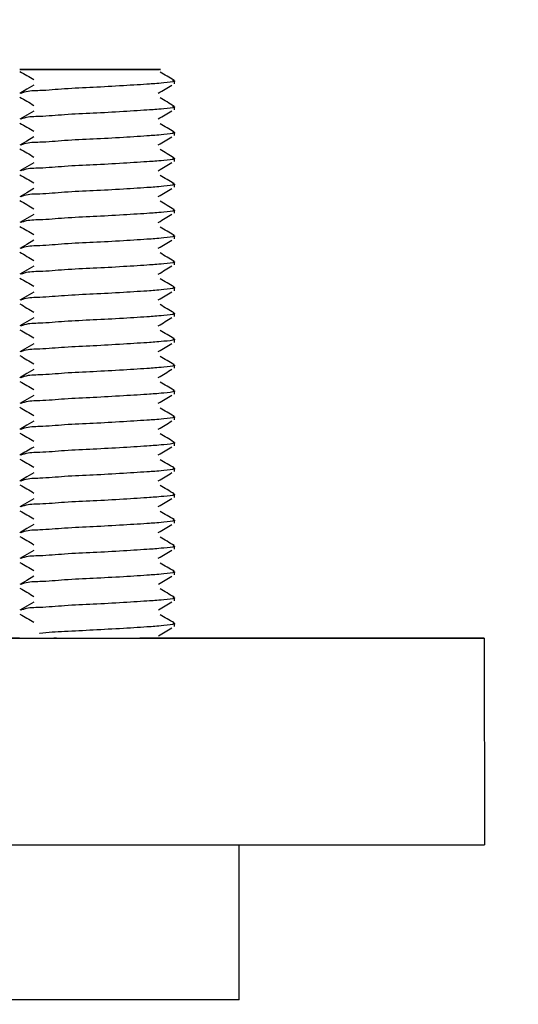
# Model space of a CAD drawing. Units: millimetres. Extents: x 35 to 282, y 14 to 200.
# Drawn here: x 239 to 242, y 83 to 90 of the extents above; entities that cross this region are included whole.
import ezdxf

# ---------------------------------------------------------------- set-up
doc = ezdxf.new("R2010")
doc.units = ezdxf.units.MM
doc.dimstyles.new('SLDDIMSTYLE3', dxfattribs={"dimtxt": 0.18, "dimasz": 2.350911, "dimexe": 0, "dimexo": 0.0625, "dimgap": 0, "dimtad": 0, "dimtih": 1, "dimtoh": 1, "dimdec": 0, "dimrnd": 1e-09, "dimzin": 0, "dimdsep": 46, "dimtxsty": 'Standard', "dimsah": 1, "dimcen": 0.09, "dimadec": 0, "dimazin": 0, "dimtfac": 2.350911, "dimtdec": 0, "dimtofl": 0, "dimtmove": 0, "dimatfit": 3, "dimfxl": 0, "dimfrac": 2, "dimtolj": 1, "dimtzin": 0, "dimarcsym": 0})

msp = doc.modelspace()

# ---------------------------------------------------------------- linework, layer by layer
at = {"color": 7, "linetype": 'Continuous', "lineweight": 25}
for p, q in [((239.8777, 89.1369), (239.8777, 89.1577)), ((239.8777, 88.9702), (239.8777, 88.991)), ((239.8778, 88.8035), (239.8778, 88.8244)), ((239.8778, 88.6369), (239.8778, 88.6577)), ((239.8778, 88.4702), (239.8778, 88.491)), ((239.8778, 88.3035), (239.8778, 88.3244)), ((239.8778, 88.1369), (239.8778, 88.1577)), ((239.8778, 87.9702), (239.8778, 87.991)), ((239.8778, 87.8035), (239.8778, 87.8244)), ((239.8778, 87.6369), (239.8778, 87.6577)), ((239.8778, 87.4702), (239.8778, 87.491)), ((239.8779, 87.3035), (239.8779, 87.3244)), ((239.8779, 87.1369), (239.8779, 87.1577)), ((239.8779, 86.9702), (239.8779, 86.991)), ((239.8779, 86.8035), (239.8779, 86.8244)), ((239.8779, 86.6369), (239.8779, 86.6577)), ((239.8779, 86.4702), (239.8779, 86.491)), ((239.8779, 86.3035), (239.8779, 86.3244)), ((239.8779, 86.1369), (239.8779, 86.1577)), ((239.8779, 85.9702), (239.8779, 85.991)), ((239.878, 85.8035), (239.878, 85.8244)), ((239.878, 85.6369), (239.878, 85.6577)), ((238.3418, 85.562), (241.8777, 85.5626)), ((241.8777, 85.5626), (239.6528, 85.5627)), ((241.8777, 85.5626), (241.8778, 84.2292)), ((238.3419, 84.2286), (241.8778, 84.2292)), ((240.2948, 83.2293), (240.2947, 84.229))]:
    msp.add_line(p, q, dxfattribs=at)
at = {"color": 7, "linetype": 'Continuous', "lineweight": 25, "flags": 128}
for points in [[(238.9075, 89.2292), (238.8933, 89.2292), (238.8836, 89.2292), (238.8785, 89.2292), (238.8781, 89.2292), (238.8825, 89.2292), (238.8915, 89.2292), (238.9051, 89.2292), (238.9231, 89.2292)], [(239.6514, 89.2292), (239.5615, 89.2292), (239.4297, 89.2292), (239.2871, 89.2292), (239.1479, 89.2292), (239.015, 89.2292), (238.9186, 89.2292), (238.9075, 89.2292)], [(238.9231, 89.2292), (239.0324, 89.2292), (239.1783, 89.2293), (239.3314, 89.2293), (239.4841, 89.2293), (239.6156, 89.2293), (239.6789, 89.2293)], [(239.6789, 89.2293), (239.7291, 89.2293), (239.7791, 89.2293)], [(238.9688, 89.1282), (238.9236, 89.102), (238.8784, 89.0757)], [(238.9688, 88.9615), (238.9236, 88.9353), (238.8784, 88.9091)], [(238.9688, 88.7948), (238.9236, 88.7686), (238.8784, 88.7424)], [(238.9688, 88.6282), (238.9236, 88.602), (238.8784, 88.5757)], [(238.9688, 88.4615), (238.9236, 88.4353), (238.8784, 88.4091)], [(238.9688, 88.2948), (238.9236, 88.2686), (238.8784, 88.2424)], [(238.9688, 88.1282), (238.9236, 88.102), (238.8784, 88.0757)], [(238.9688, 87.9615), (238.9237, 87.9353), (238.8785, 87.9091)], [(238.9689, 87.7948), (238.9237, 87.7686), (238.8785, 87.7424)], [(238.9689, 87.6282), (238.9237, 87.602), (238.8785, 87.5757)], [(238.9689, 87.4615), (238.9237, 87.4353), (238.8785, 87.4091)], [(238.9689, 87.2948), (238.9237, 87.2686), (238.8785, 87.2424)], [(238.9689, 87.1282), (238.9237, 87.102), (238.8785, 87.0757)], [(238.9689, 86.9615), (238.9237, 86.9353), (238.8785, 86.9091)], [(238.9689, 86.6282), (238.9238, 86.602), (238.8786, 86.5757)], [(238.969, 86.4615), (238.9238, 86.4353), (238.8786, 86.4091)], [(238.969, 86.2948), (238.9238, 86.2686), (238.8786, 86.2424)], [(238.969, 86.1282), (238.9238, 86.102), (238.8786, 86.0757)], [(238.969, 85.9615), (238.9238, 85.9353), (238.8786, 85.9091)], [(238.969, 85.7948), (238.9238, 85.7686), (238.8786, 85.7424)], [(236.5681, 85.562), (237.09, 85.562), (238.0165, 85.5621), (238.7535, 85.5623), (239.1163, 85.5624), (239.0976, 85.5624)], [(239.0072, 85.5625), (239.0406, 85.5625), (239.1911, 85.5625), (239.3568, 85.5625), (239.4421, 85.5625)], [(239.4421, 85.5625), (239.6291, 85.5626), (239.7812, 85.5626), (239.8721, 85.5626), (239.903, 85.5626), (239.8704, 85.5626), (239.815, 85.5626)], [(240.2948, 83.2293), (240.2751, 83.2293), (240.1464, 83.2293), (239.9138, 83.2292), (239.609, 83.2292), (239.2729, 83.2292), (238.9511, 83.2292), (238.7759, 83.2291)]]:
    msp.add_lwpolyline(points, dxfattribs=at)
at = {"color": 7, "linetype": 'Continuous', "lineweight": 25}
for points, knots in [([(238.8796, 89.2178), (238.8947, 89.2091), (238.9248, 89.1916), (238.955, 89.1741), (238.9701, 89.1653)], [0, 0, 0, 0, 0.500158, 1, 1, 1, 1]), ([(239.7829, 89.2293), (239.7832, 89.2293), (239.7975, 89.2292), (239.6988, 89.2293), (239.6707, 89.2293), (239.6514, 89.2292)], [0, 0, 0, 0, 0.007169, 0.31501, 1, 1, 1, 1]), ([(239.8657, 89.1606), (239.8704, 89.1592), (239.8939, 89.1523), (239.7816, 89.1403), (239.7121, 89.1354), (239.5338, 89.124), (239.3576, 89.114), (239.1752, 89.1069), (239.0283, 89.092), (238.9314, 89.0926), (238.8924, 89.0784), (238.8848, 89.0757)], [0, 0, 0, 0, 0.012133, 0.060745, 0.173372, 0.340596, 0.533925, 0.717815, 0.876817, 0.976283, 1, 1, 1, 1]), ([(239.8748, 89.1607), (239.8596, 89.1695), (239.8294, 89.187), (239.7991, 89.2046), (239.784, 89.2134)], [0, 0, 0, 0, 0.500262, 1, 1, 1, 1]), ([(239.7729, 89.0774), (239.7876, 89.0862), (239.817, 89.1036), (239.8464, 89.1211), (239.8611, 89.1298)], [0, 0, 0, 0, 0.49959, 1, 1, 1, 1]), ([(238.8796, 89.0512), (238.8947, 89.0424), (238.9248, 89.0249), (238.955, 89.0074), (238.9701, 88.9986)], [0, 0, 0, 0, 0.500158, 1, 1, 1, 1]), ([(239.8748, 88.994), (239.8597, 89.0028), (239.8294, 89.0204), (239.7992, 89.0379), (239.784, 89.0467)], [0, 0, 0, 0, 0.500272, 1, 1, 1, 1]), ([(239.8657, 88.9939), (239.8704, 88.9926), (239.8939, 88.9857), (239.7816, 88.9736), (239.7122, 88.9687), (239.5338, 88.9573), (239.3576, 88.9473), (239.1752, 88.9402), (239.0283, 88.9254), (238.9314, 88.926), (238.8924, 88.9118), (238.8849, 88.909)], [0, 0, 0, 0, 0.01213, 0.060741, 0.173368, 0.340593, 0.533923, 0.717814, 0.876817, 0.976285, 1, 1, 1, 1]), ([(239.7729, 88.9108), (239.7876, 88.9195), (239.817, 88.937), (239.8464, 88.9544), (239.8611, 88.9631)], [0, 0, 0, 0, 0.4995939, 1, 1, 1, 1]), ([(238.8796, 88.8845), (238.8947, 88.8758), (238.9249, 88.8582), (238.955, 88.8407), (238.9701, 88.832)], [0, 0, 0, 0, 0.500164, 1, 1, 1, 1]), ([(239.8748, 88.8274), (239.8597, 88.8361), (239.8294, 88.8537), (239.7992, 88.8713), (239.7841, 88.88)], [0, 0, 0, 0, 0.500266, 1, 1, 1, 1]), ([(239.8657, 88.8273), (239.8704, 88.8259), (239.8939, 88.819), (239.7816, 88.807), (239.7122, 88.8021), (239.5338, 88.7906), (239.3576, 88.7806), (239.1752, 88.7736), (239.0283, 88.7587), (238.9314, 88.7593), (238.8924, 88.7451), (238.8849, 88.7423)], [0, 0, 0, 0, 0.01213, 0.060741, 0.173368, 0.340593, 0.533923, 0.717814, 0.876817, 0.976285, 1, 1, 1, 1]), ([(239.773, 88.7441), (239.7876, 88.7528), (239.817, 88.7703), (239.8464, 88.7877), (239.8612, 88.7964)], [0, 0, 0, 0, 0.499594, 1, 1, 1, 1]), ([(238.8796, 88.7178), (238.8947, 88.7091), (238.9249, 88.6916), (238.955, 88.6741), (238.9701, 88.6653)], [0, 0, 0, 0, 0.500164, 1, 1, 1, 1]), ([(239.8748, 88.6607), (239.8597, 88.6695), (239.8294, 88.687), (239.7992, 88.7046), (239.7841, 88.7134)], [0, 0, 0, 0, 0.500266, 1, 1, 1, 1]), ([(239.8657, 88.6606), (239.8704, 88.6592), (239.8939, 88.6523), (239.7816, 88.6403), (239.7122, 88.6354), (239.5338, 88.624), (239.3576, 88.614), (239.1752, 88.6069), (239.0283, 88.592), (238.9315, 88.5927), (238.8924, 88.5784), (238.8849, 88.5757)], [0, 0, 0, 0, 0.0121331, 0.0607435, 0.1733729, 0.3405969, 0.5339263, 0.7178173, 0.8768198, 0.9762848, 1, 1, 1, 1]), ([(239.773, 88.5774), (239.7877, 88.5862), (239.817, 88.6036), (239.8465, 88.6211), (239.8612, 88.6298)], [0, 0, 0, 0, 0.499573, 1, 1, 1, 1]), ([(238.8796, 88.5512), (238.8947, 88.5424), (238.9249, 88.5249), (238.9551, 88.5074), (238.9701, 88.4986)], [0, 0, 0, 0, 0.500164, 1, 1, 1, 1]), ([(239.8748, 88.494), (239.8597, 88.5028), (239.8294, 88.5204), (239.7992, 88.5379), (239.7841, 88.5467)], [0, 0, 0, 0, 0.500282, 1, 1, 1, 1]), ([(239.8657, 88.4939), (239.8704, 88.4926), (239.8939, 88.4857), (239.7817, 88.4736), (239.7122, 88.4687), (239.5338, 88.4573), (239.3576, 88.4473), (239.1753, 88.4402), (239.0283, 88.4254), (238.9315, 88.426), (238.8924, 88.4118), (238.8849, 88.409)], [0, 0, 0, 0, 0.012131, 0.060741, 0.173369, 0.340593, 0.533923, 0.717814, 0.876817, 0.976285, 1, 1, 1, 1]), ([(239.773, 88.4108), (239.7877, 88.4195), (239.8171, 88.437), (239.8465, 88.4544), (239.8612, 88.4631)], [0, 0, 0, 0, 0.499584, 1, 1, 1, 1]), ([(238.8796, 88.3845), (238.8947, 88.3758), (238.9249, 88.3582), (238.9551, 88.3407), (238.9701, 88.332)], [0, 0, 0, 0, 0.50016, 1, 1, 1, 1]), ([(239.8748, 88.3274), (239.8597, 88.3361), (239.8294, 88.3537), (239.7992, 88.3713), (239.7841, 88.38)], [0, 0, 0, 0, 0.500272, 1, 1, 1, 1]), ([(239.8658, 88.3273), (239.8704, 88.3259), (239.8939, 88.319), (239.7817, 88.307), (239.7122, 88.3021), (239.5338, 88.2906), (239.3576, 88.2806), (239.1753, 88.2736), (239.0283, 88.2587), (238.9315, 88.2593), (238.8924, 88.2451), (238.8849, 88.2423)], [0, 0, 0, 0, 0.012131, 0.060741, 0.173369, 0.340593, 0.533923, 0.717814, 0.876817, 0.976285, 1, 1, 1, 1]), ([(239.773, 88.2441), (239.7877, 88.2528), (239.8171, 88.2703), (239.8465, 88.2877), (239.8612, 88.2964)], [0, 0, 0, 0, 0.499588, 1, 1, 1, 1]), ([(238.8796, 88.2178), (238.8947, 88.2091), (238.9249, 88.1916), (238.9551, 88.1741), (238.9702, 88.1653)], [0, 0, 0, 0, 0.50017, 1, 1, 1, 1]), ([(239.8749, 88.1607), (239.8597, 88.1695), (239.8295, 88.187), (239.7992, 88.2046), (239.7841, 88.2134)], [0, 0, 0, 0, 0.500272, 1, 1, 1, 1]), ([(239.8658, 88.1606), (239.8705, 88.1592), (239.8939, 88.1523), (239.7817, 88.1403), (239.7122, 88.1354), (239.5338, 88.124), (239.3576, 88.114), (239.1753, 88.1069), (239.0283, 88.092), (238.9315, 88.0926), (238.8924, 88.0784), (238.8849, 88.0757)], [0, 0, 0, 0, 0.012131, 0.060741, 0.173371, 0.340595, 0.533925, 0.717816, 0.876819, 0.976285, 1, 1, 1, 1]), ([(239.773, 88.0774), (239.7877, 88.0862), (239.8171, 88.1036), (239.8465, 88.1211), (239.8612, 88.1298)], [0, 0, 0, 0, 0.499567, 1, 1, 1, 1]), ([(238.8796, 88.0512), (238.8947, 88.0424), (238.9249, 88.0249), (238.9551, 88.0074), (238.9702, 87.9986)], [0, 0, 0, 0, 0.500158, 1, 1, 1, 1]), ([(239.8749, 87.994), (239.8597, 88.0028), (239.8295, 88.0204), (239.7992, 88.0379), (239.7841, 88.0467)], [0, 0, 0, 0, 0.500282, 1, 1, 1, 1]), ([(239.8658, 87.9939), (239.8705, 87.9926), (239.894, 87.9857), (239.7817, 87.9737), (239.7122, 87.9687), (239.5338, 87.9573), (239.3577, 87.9473), (239.1753, 87.9402), (239.0283, 87.9254), (238.9315, 87.926), (238.8924, 87.9118), (238.8849, 87.909)], [0, 0, 0, 0, 0.012131, 0.060741, 0.173368, 0.340592, 0.533922, 0.717814, 0.876817, 0.976285, 1, 1, 1, 1]), ([(239.773, 87.9108), (239.7877, 87.9195), (239.8171, 87.937), (239.8465, 87.9544), (239.8612, 87.9631)], [0, 0, 0, 0, 0.49959, 1, 1, 1, 1]), ([(238.8796, 87.8845), (238.8947, 87.8758), (238.9249, 87.8582), (238.9551, 87.8407), (238.9702, 87.832)], [0, 0, 0, 0, 0.5001479, 1, 1, 1, 1]), ([(239.8658, 87.8273), (239.8705, 87.8259), (239.894, 87.819), (239.7817, 87.807), (239.7122, 87.8021), (239.5338, 87.7906), (239.3577, 87.7806), (239.1753, 87.7736), (239.0284, 87.7587), (238.9315, 87.7593), (238.8925, 87.7451), (238.8849, 87.7423)], [0, 0, 0, 0, 0.012131, 0.060741, 0.173368, 0.340593, 0.533923, 0.717814, 0.876817, 0.976285, 1, 1, 1, 1]), ([(239.8749, 87.8274), (239.8597, 87.8361), (239.8295, 87.8537), (239.7992, 87.8713), (239.7841, 87.88)], [0, 0, 0, 0, 0.500272, 1, 1, 1, 1]), ([(239.773, 87.7441), (239.7877, 87.7528), (239.8171, 87.7703), (239.8465, 87.7877), (239.8612, 87.7964)], [0, 0, 0, 0, 0.499594, 1, 1, 1, 1]), ([(238.8797, 87.7178), (238.8948, 87.7091), (238.9249, 87.6916), (238.9551, 87.6741), (238.9702, 87.6653)], [0, 0, 0, 0, 0.500164, 1, 1, 1, 1]), ([(239.8749, 87.6607), (239.8597, 87.6695), (239.8295, 87.687), (239.7992, 87.7046), (239.7841, 87.7134)], [0, 0, 0, 0, 0.500266, 1, 1, 1, 1]), ([(239.8658, 87.6606), (239.8705, 87.6592), (239.894, 87.6523), (239.7817, 87.6403), (239.7123, 87.6354), (239.5339, 87.624), (239.3577, 87.614), (239.1753, 87.6069), (239.0284, 87.592), (238.9315, 87.5926), (238.8925, 87.5784), (238.885, 87.5757)], [0, 0, 0, 0, 0.01213, 0.060741, 0.17337, 0.340595, 0.533925, 0.717817, 0.87682, 0.976285, 1, 1, 1, 1]), ([(239.773, 87.5774), (239.7877, 87.5862), (239.8171, 87.6036), (239.8465, 87.6211), (239.8612, 87.6298)], [0, 0, 0, 0, 0.499573, 1, 1, 1, 1]), ([(238.8797, 87.5512), (238.8948, 87.5424), (238.9249, 87.5249), (238.9551, 87.5074), (238.9702, 87.4986)], [0, 0, 0, 0, 0.500164, 1, 1, 1, 1]), ([(239.8749, 87.494), (239.8598, 87.5028), (239.8295, 87.5204), (239.7993, 87.5379), (239.7841, 87.5467)], [0, 0, 0, 0, 0.5002764, 1, 1, 1, 1]), ([(239.8658, 87.4939), (239.8705, 87.4926), (239.894, 87.4857), (239.7817, 87.4736), (239.7123, 87.4687), (239.5339, 87.4573), (239.3577, 87.4473), (239.1753, 87.4402), (239.0284, 87.4254), (238.9315, 87.426), (238.8925, 87.4118), (238.885, 87.409)], [0, 0, 0, 0, 0.012131, 0.060741, 0.173369, 0.340593, 0.533923, 0.717814, 0.876817, 0.976285, 1, 1, 1, 1]), ([(239.7731, 87.4108), (239.7877, 87.4195), (239.8171, 87.437), (239.8465, 87.4544), (239.8613, 87.4631)], [0, 0, 0, 0, 0.499584, 1, 1, 1, 1]), ([(238.8797, 87.3845), (238.8948, 87.3758), (238.925, 87.3582), (238.9551, 87.3407), (238.9702, 87.332)], [0, 0, 0, 0, 0.500154, 1, 1, 1, 1]), ([(239.8749, 87.3274), (239.8598, 87.3361), (239.8295, 87.3537), (239.7993, 87.3713), (239.7842, 87.38)], [0, 0, 0, 0, 0.50026, 1, 1, 1, 1]), ([(239.8658, 87.3273), (239.8705, 87.3259), (239.894, 87.319), (239.7817, 87.307), (239.7123, 87.3021), (239.5339, 87.2906), (239.3577, 87.2806), (239.1753, 87.2736), (239.0284, 87.2587), (238.9315, 87.2593), (238.8925, 87.2451), (238.885, 87.2423)], [0, 0, 0, 0, 0.012131, 0.060741, 0.173369, 0.340593, 0.533923, 0.717814, 0.876817, 0.976285, 1, 1, 1, 1]), ([(239.7731, 87.2441), (239.7877, 87.2528), (239.8171, 87.2703), (239.8465, 87.2877), (239.8613, 87.2964)], [0, 0, 0, 0, 0.499594, 1, 1, 1, 1]), ([(238.8797, 87.2178), (238.8948, 87.2091), (238.925, 87.1916), (238.9551, 87.1741), (238.9702, 87.1653)], [0, 0, 0, 0, 0.50017, 1, 1, 1, 1]), ([(239.8749, 87.1607), (239.8598, 87.1695), (239.8295, 87.187), (239.7993, 87.2046), (239.7842, 87.2134)], [0, 0, 0, 0, 0.5002721, 1, 1, 1, 1]), ([(239.8658, 87.1606), (239.8705, 87.1592), (239.894, 87.1523), (239.7818, 87.1403), (239.7123, 87.1354), (239.5339, 87.124), (239.3577, 87.114), (239.1753, 87.1069), (239.0284, 87.092), (238.9316, 87.0926), (238.8925, 87.0784), (238.885, 87.0757)], [0, 0, 0, 0, 0.012131, 0.060741, 0.173369, 0.340595, 0.533925, 0.717816, 0.876819, 0.976285, 1, 1, 1, 1]), ([(239.7731, 87.0774), (239.7878, 87.0862), (239.8171, 87.1036), (239.8466, 87.1211), (239.8613, 87.1298)], [0, 0, 0, 0, 0.499567, 1, 1, 1, 1]), ([(238.8797, 87.0512), (238.8948, 87.0424), (238.925, 87.0249), (238.9552, 87.0074), (238.9702, 86.9986)], [0, 0, 0, 0, 0.50017, 1, 1, 1, 1]), ([(239.8749, 86.994), (239.8598, 87.0028), (239.8295, 87.0204), (239.7993, 87.0379), (239.7842, 87.0467)], [0, 0, 0, 0, 0.5002823, 1, 1, 1, 1]), ([(239.8659, 86.9939), (239.8705, 86.9926), (239.894, 86.9857), (239.7818, 86.9736), (239.7123, 86.9687), (239.5339, 86.9573), (239.3577, 86.9473), (239.1754, 86.9402), (239.0284, 86.9254), (238.9316, 86.926), (238.8925, 86.9118), (238.885, 86.909)], [0, 0, 0, 0, 0.012131, 0.060741, 0.173369, 0.340593, 0.533923, 0.717814, 0.876817, 0.976282, 1, 1, 1, 1]), ([(239.7731, 86.9108), (239.7878, 86.9195), (239.8172, 86.937), (239.8466, 86.9544), (239.8613, 86.9631)], [0, 0, 0, 0, 0.4995774, 1, 1, 1, 1]), ([(238.8797, 86.8845), (238.8948, 86.8758), (238.925, 86.8582), (238.9552, 86.8407), (238.9703, 86.832)], [0, 0, 0, 0, 0.5001377, 1, 1, 1, 1]), ([(239.8749, 86.8274), (239.8598, 86.8361), (239.8295, 86.8537), (239.7993, 86.8713), (239.7842, 86.88)], [0, 0, 0, 0, 0.500272, 1, 1, 1, 1]), ([(239.8659, 86.8273), (239.8706, 86.8259), (239.894, 86.819), (239.7818, 86.807), (239.7123, 86.8021), (239.5339, 86.7906), (239.3577, 86.7806), (239.1754, 86.7736), (239.0284, 86.7587), (238.9316, 86.7593), (238.8925, 86.7451), (238.885, 86.7423)], [0, 0, 0, 0, 0.012131, 0.060741, 0.173368, 0.340592, 0.533922, 0.717814, 0.876817, 0.976285, 1, 1, 1, 1]), ([(238.9689, 86.7948), (238.9539, 86.7861), (238.9237, 86.7686), (238.8936, 86.7512), (238.8785, 86.7424)], [0, 0, 0, 0, 0.499934, 1, 1, 1, 1]), ([(239.7731, 86.7441), (239.7878, 86.7528), (239.8172, 86.7703), (239.8466, 86.7877), (239.8613, 86.7964)], [0, 0, 0, 0, 0.4996, 1, 1, 1, 1]), ([(238.8797, 86.7178), (238.8948, 86.7091), (238.925, 86.6916), (238.9552, 86.6741), (238.9703, 86.6653)], [0, 0, 0, 0, 0.5001582, 1, 1, 1, 1]), ([(239.875, 86.6607), (239.8598, 86.6695), (239.8296, 86.687), (239.7993, 86.7046), (239.7842, 86.7134)], [0, 0, 0, 0, 0.500272, 1, 1, 1, 1]), ([(239.8659, 86.6606), (239.8706, 86.6592), (239.8941, 86.6523), (239.7818, 86.6403), (239.7123, 86.6354), (239.5339, 86.624), (239.3578, 86.614), (239.1754, 86.6069), (239.0284, 86.592), (238.9316, 86.5926), (238.8925, 86.5784), (238.885, 86.5757)], [0, 0, 0, 0, 0.01213, 0.060741, 0.173368, 0.340595, 0.533925, 0.717817, 0.87682, 0.976285, 1, 1, 1, 1]), ([(239.7731, 86.5774), (239.7878, 86.5862), (239.8172, 86.6036), (239.8466, 86.6211), (239.8613, 86.6298)], [0, 0, 0, 0, 0.49957, 1, 1, 1, 1]), ([(238.8797, 86.5512), (238.8948, 86.5424), (238.925, 86.5249), (238.9552, 86.5074), (238.9703, 86.4986)], [0, 0, 0, 0, 0.5001612, 1, 1, 1, 1]), ([(239.8659, 86.4939), (239.8706, 86.4926), (239.8941, 86.4857), (239.7818, 86.4737), (239.7123, 86.4687), (239.5339, 86.4573), (239.3578, 86.4473), (239.1754, 86.4402), (239.0284, 86.4254), (238.9316, 86.426), (238.8926, 86.4118), (238.885, 86.409)], [0, 0, 0, 0, 0.012131, 0.060741, 0.173368, 0.340593, 0.533923, 0.717814, 0.876817, 0.976282, 1, 1, 1, 1]), ([(239.875, 86.494), (239.8598, 86.5028), (239.8296, 86.5204), (239.7993, 86.5379), (239.7842, 86.5467)], [0, 0, 0, 0, 0.500259, 1, 1, 1, 1]), ([(239.7731, 86.4108), (239.7878, 86.4195), (239.8172, 86.437), (239.8466, 86.4544), (239.8613, 86.4631)], [0, 0, 0, 0, 0.499587, 1, 1, 1, 1]), ([(238.8798, 86.3845), (238.8948, 86.3758), (238.925, 86.3582), (238.9552, 86.3407), (238.9703, 86.332)], [0, 0, 0, 0, 0.500161, 1, 1, 1, 1]), ([(239.875, 86.3274), (239.8598, 86.3361), (239.8296, 86.3537), (239.7993, 86.3713), (239.7842, 86.38)], [0, 0, 0, 0, 0.500272, 1, 1, 1, 1]), ([(239.8659, 86.3273), (239.8706, 86.3259), (239.8941, 86.319), (239.7818, 86.307), (239.7123, 86.3021), (239.5339, 86.2906), (239.3578, 86.2806), (239.1754, 86.2736), (239.0285, 86.2587), (238.9316, 86.2593), (238.8926, 86.2451), (238.885, 86.2423)], [0, 0, 0, 0, 0.012131, 0.060741, 0.173368, 0.340593, 0.533923, 0.717814, 0.876817, 0.976285, 1, 1, 1, 1]), ([(239.7731, 86.2441), (239.7878, 86.2528), (239.8172, 86.2703), (239.8466, 86.2877), (239.8613, 86.2964)], [0, 0, 0, 0, 0.499597, 1, 1, 1, 1]), ([(238.8798, 86.2178), (238.8949, 86.2091), (238.925, 86.1916), (238.9552, 86.1741), (238.9703, 86.1653)], [0, 0, 0, 0, 0.500164, 1, 1, 1, 1]), ([(239.875, 86.1607), (239.8599, 86.1695), (239.8296, 86.187), (239.7994, 86.2046), (239.7842, 86.2134)], [0, 0, 0, 0, 0.500269, 1, 1, 1, 1]), ([(239.8659, 86.1606), (239.8706, 86.1592), (239.8941, 86.1523), (239.7818, 86.1403), (239.7124, 86.1354), (239.534, 86.124), (239.3578, 86.114), (239.1754, 86.1069), (239.0285, 86.092), (238.9316, 86.0926), (238.8926, 86.0784), (238.8851, 86.0757)], [0, 0, 0, 0, 0.01213, 0.060741, 0.173368, 0.340593, 0.533925, 0.717817, 0.87682, 0.976285, 1, 1, 1, 1]), ([(239.7731, 86.0774), (239.7878, 86.0862), (239.8172, 86.1036), (239.8466, 86.1211), (239.8613, 86.1298)], [0, 0, 0, 0, 0.49957, 1, 1, 1, 1]), ([(238.8798, 86.0512), (238.8949, 86.0424), (238.9251, 86.0249), (238.9552, 86.0074), (238.9703, 85.9986)], [0, 0, 0, 0, 0.500167, 1, 1, 1, 1]), ([(239.875, 85.994), (239.8599, 86.0028), (239.8296, 86.0204), (239.7994, 86.0379), (239.7842, 86.0467)], [0, 0, 0, 0, 0.500259, 1, 1, 1, 1]), ([(239.8659, 85.9939), (239.8706, 85.9926), (239.8941, 85.9857), (239.7818, 85.9736), (239.7124, 85.9687), (239.534, 85.9573), (239.3578, 85.9473), (239.1754, 85.9402), (239.0285, 85.9254), (238.9316, 85.926), (238.8926, 85.9118), (238.8851, 85.909)], [0, 0, 0, 0, 0.01213, 0.060741, 0.173368, 0.340593, 0.533923, 0.717814, 0.876817, 0.976283, 1, 1, 1, 1]), ([(239.7732, 85.9108), (239.7878, 85.9195), (239.8172, 85.937), (239.8466, 85.9544), (239.8614, 85.9631)], [0, 0, 0, 0, 0.49958, 1, 1, 1, 1]), ([(238.8798, 85.8845), (238.8949, 85.8758), (238.9251, 85.8582), (238.9552, 85.8407), (238.9703, 85.832)], [0, 0, 0, 0, 0.500161, 1, 1, 1, 1]), ([(239.875, 85.8274), (239.8599, 85.8361), (239.8296, 85.8537), (239.7994, 85.8713), (239.7843, 85.88)], [0, 0, 0, 0, 0.500266, 1, 1, 1, 1]), ([(239.8659, 85.8273), (239.8706, 85.8259), (239.8941, 85.819), (239.7818, 85.807), (239.7124, 85.8021), (239.534, 85.7906), (239.3578, 85.7806), (239.1754, 85.7736), (239.0285, 85.7587), (238.9316, 85.7593), (238.8926, 85.7451), (238.8851, 85.7423)], [0, 0, 0, 0, 0.012131, 0.060741, 0.173368, 0.340593, 0.533923, 0.717814, 0.876817, 0.976285, 1, 1, 1, 1]), ([(239.7732, 85.7441), (239.7878, 85.7528), (239.8172, 85.7703), (239.8466, 85.7877), (239.8614, 85.7964)], [0, 0, 0, 0, 0.499597, 1, 1, 1, 1]), ([(238.8798, 85.7178), (238.8949, 85.7091), (238.9251, 85.6916), (238.9552, 85.6741), (238.9703, 85.6653)], [0, 0, 0, 0, 0.500161, 1, 1, 1, 1]), ([(239.875, 85.6607), (239.8599, 85.6695), (239.8296, 85.687), (239.7994, 85.7046), (239.7843, 85.7134)], [0, 0, 0, 0, 0.500272, 1, 1, 1, 1]), ([(239.8659, 85.6606), (239.8706, 85.6592), (239.8941, 85.6523), (239.7819, 85.6403), (239.7124, 85.6354), (239.534, 85.6238), (239.3577, 85.6145), (239.1758, 85.605), (239.0605, 85.599), (239.007, 85.5935), (239.0067, 85.5934)], [0, 0, 0, 0, 0.0138195, 0.0691964, 0.1975018, 0.3880043, 0.6082494, 0.8177363, 0.9988757, 1, 1, 1, 1]), ([(239.7732, 85.5774), (239.7879, 85.5862), (239.8172, 85.6036), (239.8467, 85.6211), (239.8614, 85.6298)], [0, 0, 0, 0, 0.49957, 1, 1, 1, 1]), ([(238.878, 85.5626), (238.8488, 85.5626), (238.8171, 85.5626), (238.858, 85.5625), (238.8943, 85.5625), (238.9519, 85.5625), (238.9875, 85.5625), (239.0072, 85.5625)], [0, 0, 0, 0, 0.206616, 0.224565, 0.514364, 0.730552, 1, 1, 1, 1])]:
    msp.add_open_spline(points, degree=3, knots=knots, dxfattribs=at)

# ---------------------------------------------------------------- leaders
at = {"color": 7, "linetype": 'Continuous', "lineweight": 0}
msp.add_leader([(239.817, 93.0245), (251.7548, 80.0677), (253.6927, 80.0677)], dimstyle='SLDDIMSTYLE3', dxfattribs=at)

doc.saveas('drawing.dxf')
